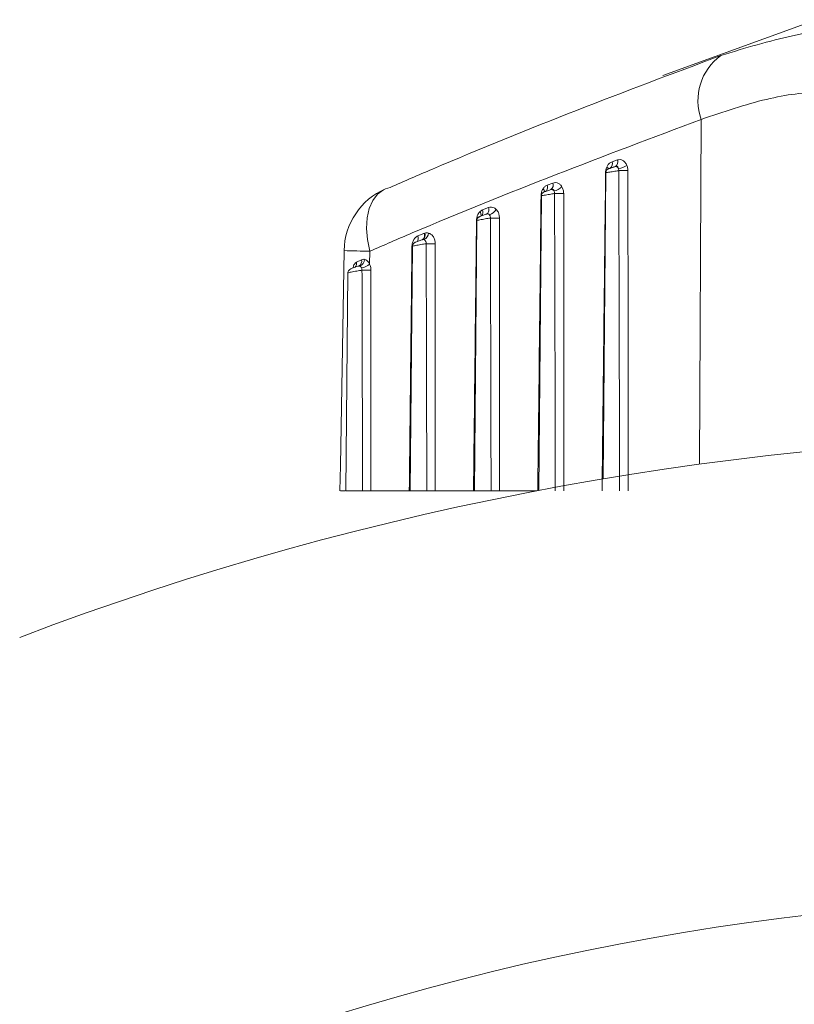
# Model space of a CAD drawing. Units: inches. Extents: x 6 to 198, y 3 to 130.
# Drawn here: x 46 to 46, y 54 to 55 of the extents above; entities that cross this region are included whole.
import ezdxf

# ---------------------------------------------------------------- set-up
doc = ezdxf.new("R2010")
doc.units = ezdxf.units.IN
doc.header["$LTSCALE"] = 12
doc.header["$MEASUREMENT"] = 0

msp = doc.modelspace()

# ---------------------------------------------------------------- linework, layer by layer
at = {"color": 7, "linetype": 'Continuous', "lineweight": 15}
for p, q in [((46.2767425, 55.0627011), (46.1649631, 55.0220167)), ((46.1303418, 54.9558511), (46.1264701, 54.9545217)), ((46.1278873, 54.9591765), (46.13176, 54.9605059)), ((46.1297406, 54.9556125), (46.1303418, 54.9558511)), ((46.1233637, 54.9512667), (46.1214167, 54.7281543)), ((46.1264701, 54.9545217), (46.1258843, 54.9542917)), ((46.080699, 54.9421954), (46.0847995, 54.943722)), ((45.9662318, 54.9405541), (45.9626675, 54.9394426)), ((46.0763689, 54.9344329), (46.0744953, 54.7197375)), ((46.0792844, 54.9375406), (46.0789197, 54.9374133)), ((46.0830037, 54.9389327), (46.0833853, 54.9390672)), ((46.0335356, 54.9240832), (46.0378804, 54.9257898)), ((46.0365807, 54.921178), (46.0364575, 54.921135)), ((46.029364, 54.9164386), (46.0276446, 54.719419)), ((45.990989, 54.9070408), (45.9914915, 54.9072159)), ((45.9897598, 54.902458), (45.9897592, 54.902458)), ((45.9513206, 54.8940058), (45.9511555, 54.8845288)), ((45.9823518, 54.8976163), (45.9807967, 54.719419)), ((45.941566, 54.8859868), (45.94519, 54.8878071)), ((45.9353343, 54.8781912), (45.9339488, 54.719419)), ((45.9435639, 54.8833284), (45.9433195, 54.8832328)), ((45.9460091, 54.719419), (45.9339488, 54.719419)), ((45.9800716, 54.719419), (45.9521729, 54.719419)), ((45.9807967, 54.719419), (45.9800716, 54.719419)), ((45.992857, 54.719419), (45.9807967, 54.719419)), ((46.0269196, 54.719419), (45.9990209, 54.719419)), ((46.0276446, 54.719419), (46.0269196, 54.719419)), ((46.0397049, 54.719419), (46.0276446, 54.719419)), ((46.0728257, 54.719419), (46.0458688, 54.719419))]:
    msp.add_line(p, q, dxfattribs=at)
at = {"color": 8, "linetype": 'Continuous', "lineweight": 15}
msp.add_line((46.1929155, 54.9900807), (46.1915456, 54.7388347), dxfattribs=at)
at = {"color": 7, "linetype": 'Continuous', "lineweight": 15, "flags": 128}
for points in [[(46.080699, 54.9421954), (46.0808345, 54.9413863), (46.0808765, 54.9406017), (46.0808239, 54.939864), (46.0806782, 54.9391944), (46.0804435, 54.9386121), (46.0801265, 54.9381338), (46.0797364, 54.9377731), (46.0792844, 54.9375406)], [(45.9325662, 54.8944404), (45.9298395, 54.7379251), (45.9295174, 54.7194301)]]:
    msp.add_lwpolyline(points, dxfattribs=at)
at = {"color": 8, "linetype": 'Continuous', "lineweight": 15, "flags": 128}
for points in [[(45.9626675, 54.9394426), (45.9612523, 54.9387512), (45.956959, 54.9354932), (45.9534902, 54.930885), (45.9509576, 54.9250749), (45.9494428, 54.9182501), (45.9489945, 54.9106305), (45.9496273, 54.9024613), (45.9513206, 54.8940058)], [(46.0316108, 54.9228233), (46.0319718, 54.922125), (46.0322249, 54.9214497), (46.0323621, 54.9208183), (46.0323792, 54.9202504), (46.0322758, 54.9197636), (46.0320548, 54.919373), (46.0320318, 54.9193457)], [(46.0378804, 54.9257898), (46.0380258, 54.924972), (46.0380747, 54.9241797), (46.0380256, 54.9234363), (46.0378799, 54.9227636), (46.037642, 54.9221816), (46.0373189, 54.9217074), (46.0369202, 54.921355), (46.0365807, 54.921178)], [(45.990989, 54.9070408), (45.9911426, 54.9062149), (45.9911968, 54.9054152), (45.99115, 54.9046663), (45.9910035, 54.9039907), (45.9907617, 54.9034089), (45.9904321, 54.9029387), (45.9900247, 54.9025942), (45.9897498, 54.9024533)]]:
    msp.add_lwpolyline(points, dxfattribs=at)
at = {"color": 7, "linetype": 'Continuous', "lineweight": 15}
msp.add_circle((46.4952, 52.509419), 1.9140899, dxfattribs=at)
for centre, radius, start, end in [((46.2311411, 55.0038295), 0.0406229, 126.1559604, 199.7824308), ((46.1241752, 54.9577636), 0.0039719, 305.2947403, 20.8386659), ((46.1302815, 54.9531101), 0.0025602, 25.8328275, 102.198484), ((46.1280301, 54.9590989), 0.0039865, 305.4422715, 20.6672486), ((46.1308631, 54.968024), 0.0139054, 277.1166432, 304.5366382), ((46.1361357, 55.3096878), 0.356943, 269.4603772, 270.5396228), ((46.0812592, 54.9422554), 0.0038321, 303.6977013, 22.5022009), ((45.9825586, 54.8935694), 0.05, 113.4420033, 179.0019128), ((46.0836333, 54.9366639), 0.0023545, 33.1855322, 105.5090695), ((46.0836513, 54.9486443), 0.0108684, 280.3491594, 315.1115798), ((46.0893217, 55.2963984), 0.3603382, 269.4689387, 270.5310613), ((46.0369684, 54.9190668), 0.0021267, 45.6837941, 108.8125142), ((46.0362442, 54.9287252), 0.0084315, 285.1952795, 329.328879), ((46.0425083, 55.2820373), 0.3638351, 269.477677, 270.522323), ((45.9877567, 54.9058823), 0.0039657, 300.2080268, 19.6513028), ((45.988361, 54.9077352), 0.005781, 294.2797715, 355.1249133), ((45.9902643, 54.9006571), 0.0018695, 75.3168567, 105.9035171), ((45.9956947, 55.2668594), 0.3673512, 269.4863878, 270.5136122), ((45.9421027, 54.8882579), 0.0053589, 289.6023838, 357.7482268), ((45.9432586, 54.8940796), 0.0123927, 279.6160496, 309.5850346), ((45.9435743, 54.8814127), 0.0018263, 79.7085694, 112.872716), ((45.9488803, 55.2510405), 0.3708343, 269.4949484, 270.5050516), ((46.4952, 52.509419), 2.25, 69.195863, 110.804137)]:
    msp.add_arc(centre, radius, start, end, dxfattribs=at)
at = {"color": 8, "linetype": 'Continuous', "lineweight": 15}
for centre, radius, start, end in [((46.1216546, 54.9515433), 0.0044563, 33.6421134, 57.7528604), ((46.0754344, 54.9368954), 0.0034042, 8.1475914, 50.8671471), ((46.0296506, 54.92257), 0.0041693, 317.7682642, 21.2805987), ((45.9824564, 54.9036221), 0.0042248, 321.2658046, 21.4368812), ((45.9686813, 56.0481715), 1.1542963, 268.2070612, 269.138236), ((45.9371343, 54.8851396), 0.0045119, 322.0863205, 10.8232532), ((45.9415199, 54.8866161), 0.0038585, 299.9388435, 17.9796917)]:
    msp.add_arc(centre, radius, start, end, dxfattribs=at)
at = {"color": 7, "linetype": 'Continuous', "lineweight": 15}
for points, knots in [([(46.2071742, 55.036629), (46.2249741, 55.0420055), (46.261115, 55.0529217), (46.3226381, 55.0599285), (46.3553244, 55.0457676), (46.3764179, 55.036629)], [0, 0, 0, 0, 0.256066783, 0.519915082, 1, 1, 1, 1]), ([(45.9662318, 54.9405541), (45.9764592, 54.94501), (46.05662, 54.9799347), (46.1370264, 55.0102134), (46.2071742, 55.036629)], [0, 0, 0, 0, 0.12758564, 1, 1, 1, 1]), ([(46.3368481, 54.9900807), (46.3200967, 54.9992707), (46.2944777, 55.0133253), (46.2406804, 55.0062774), (46.2090646, 54.9955567), (46.1929155, 54.9900807)], [0, 0, 0, 0, 0.48029057, 0.73453726, 1, 1, 1, 1]), ([(46.1929155, 54.9900807), (46.1223966, 54.9635507), (46.0414755, 54.9331073), (45.9615897, 54.8984596), (45.9513206, 54.8940058)], [0, 0, 0, 0, 0.87145351, 1, 1, 1, 1]), ([(46.1240324, 54.9553123), (46.1241777, 54.9556122), (46.1246897, 54.9566692), (46.1259201, 54.9582183), (46.1272314, 54.958857), (46.1278873, 54.9591765)], [0, 0, 0, 0, 0.165274191, 0.582468431, 1, 1, 1, 1]), ([(46.1258843, 54.9542917), (46.1258477, 54.9542772), (46.125656, 54.9542016), (46.1254038, 54.954097), (46.1252973, 54.9540382), (46.125459, 54.9540756), (46.1259031, 54.9542167), (46.1265973, 54.9544531), (46.127447, 54.9547535), (46.1283194, 54.955071), (46.1291356, 54.9553759), (46.1295388, 54.9555336), (46.1297406, 54.9556125)], [0, 0, 0, 0, 0.02326406, 0.12184059, 0.22013045, 0.32201829, 0.43030709, 0.54485691, 0.6622154, 0.77763322, 0.88868888, 1, 1, 1, 1]), ([(46.1325859, 54.9542257), (46.1325857, 54.9542271), (46.1325365, 54.9545441), (46.1323578, 54.9551194), (46.1318468, 54.9557299), (46.1311447, 54.9560277), (46.1306085, 54.9559098), (46.1303418, 54.9558511)], [0, 0, 0, 0, 0.001228659, 0.271651254, 0.522865312, 0.762653352, 1, 1, 1, 1]), ([(46.13176, 54.9605059), (46.1324375, 54.9606491), (46.1337924, 54.9609355), (46.1358055, 54.960234), (46.1375828, 54.9587994), (46.1383553, 54.9573191), (46.1387466, 54.9565692)], [0, 0, 0, 0, 0.24787541, 0.49573813, 0.74454482, 1, 1, 1, 1]), ([(46.1387466, 54.9565692), (46.1388902, 54.9561936), (46.1393448, 54.9550047), (46.1394354, 54.9536722), (46.1394974, 54.9527606)], [0, 0, 0, 0, 0.31588572, 1, 1, 1, 1]), ([(46.1206154, 54.719419), (46.1210381, 54.758266), (46.1215434, 54.8047014), (46.1224108, 54.8820433), (46.1228551, 54.9205384), (46.1232118, 54.9514449)], [0, 0, 0, 0, 0.50227346, 0.60038919, 1, 1, 1, 1]), ([(46.1232118, 54.9514449), (46.1232314, 54.9518882), (46.123291, 54.9532374), (46.1237346, 54.9544788), (46.1240324, 54.9553123)], [0, 0, 0, 0, 0.328556625, 1, 1, 1, 1]), ([(46.1258266, 54.95427), (46.1257916, 54.9542565), (46.1254577, 54.9541278), (46.1253, 54.9540695), (46.1248239, 54.9538229), (46.1243867, 54.9535264), (46.1238759, 54.9529827), (46.1234476, 54.9521859), (46.1234037, 54.9515652), (46.1233826, 54.951267)], [0, 0, 0, 0, 0.02965572, 0.28281626, 0.34582143, 0.44857919, 0.61284663, 0.81398454, 1, 1, 1, 1]), ([(46.132774, 54.9527606), (46.1327744, 54.9531111), (46.1327749, 54.9536225), (46.1326311, 54.9540813), (46.1325859, 54.9542257)], [0, 0, 0, 0, 0.6852658, 1, 1, 1, 1]), ([(46.1334007, 54.719419), (46.1333938, 54.7227522), (46.1333288, 54.7542359), (46.1332381, 54.7933043), (46.1330452, 54.8677516), (46.1328975, 54.9140485), (46.132774, 54.9527606)], [0, 0, 0, 0, 0.04285363, 0.40477636, 0.50228966, 1, 1, 1, 1]), ([(46.1394974, 54.9527606), (46.1395212, 54.9140485), (46.1395497, 54.8677518), (46.1395674, 54.7899712), (46.1395659, 54.7509028), (46.1395646, 54.719419)], [0, 0, 0, 0, 0.49771134, 0.59522458, 1, 1, 1, 1]), ([(46.0775829, 54.9395359), (46.0779724, 54.9400708), (46.0788443, 54.9412684), (46.0800383, 54.9418652), (46.080699, 54.9421954)], [0, 0, 0, 0, 0.44664429, 1, 1, 1, 1]), ([(46.0847995, 54.943722), (46.0854783, 54.9438846), (46.0868359, 54.9442099), (46.0888742, 54.9435619), (46.0903978, 54.9423784), (46.091099, 54.9413458), (46.0913514, 54.9409741)], [0, 0, 0, 0, 0.28043093, 0.56085901, 0.84194977, 1, 1, 1, 1]), ([(46.0737675, 54.719419), (46.0741591, 54.7554292), (46.0746337, 54.7990769), (46.0754358, 54.8707919), (46.0758456, 54.9064967), (46.0761677, 54.934564)], [0, 0, 0, 0, 0.50212743, 0.60862603, 1, 1, 1, 1]), ([(46.0761677, 54.934564), (46.0762389, 54.9354638), (46.0763819, 54.9372716), (46.0771813, 54.9387789), (46.0775829, 54.9395359)], [0, 0, 0, 0, 0.49770034, 1, 1, 1, 1]), ([(46.0790291, 54.9374872), (46.078854, 54.9374218), (46.0785523, 54.9373092), (46.0783536, 54.9372313), (46.0782239, 54.9371783), (46.078072, 54.9371107), (46.0777761, 54.936957), (46.0773714, 54.9366695), (46.0768715, 54.9361273), (46.0764554, 54.9353644), (46.076409, 54.9347347), (46.0763868, 54.9344336)], [0, 0, 0, 0, 0.15228383, 0.26226278, 0.31623378, 0.35363497, 0.40286584, 0.51312333, 0.63874666, 0.82721746, 1, 1, 1, 1]), ([(46.0793243, 54.9375537), (46.0802786, 54.9379113), (46.0816419, 54.9384222), (46.0830071, 54.9389239), (46.0834167, 54.9390745)], [0, 0, 0, 0, 0.70000876, 1, 1, 1, 1]), ([(46.0856038, 54.9379527), (46.0855413, 54.9381026), (46.0853715, 54.9385104), (46.0849081, 54.9389948), (46.0841901, 54.9392647), (46.083653, 54.9391329), (46.0833853, 54.9390672)], [0, 0, 0, 0, 0.16594167, 0.45128436, 0.726494, 1, 1, 1, 1]), ([(46.0859819, 54.9360757), (46.0859812, 54.9364248), (46.0859799, 54.9371028), (46.0857266, 54.9376751), (46.0856038, 54.9379527)], [0, 0, 0, 0, 0.514910057, 1, 1, 1, 1]), ([(46.0865528, 54.719419), (46.0864908, 54.7480504), (46.0864122, 54.784315), (46.0862279, 54.8565339), (46.0860931, 54.9001213), (46.0859819, 54.9360757)], [0, 0, 0, 0, 0.39645318, 0.50214783, 1, 1, 1, 1]), ([(46.0913514, 54.9409741), (46.0917201, 54.9402499), (46.0924775, 54.9387622), (46.0925991, 54.9369867), (46.0926615, 54.9360757)], [0, 0, 0, 0, 0.4868655, 1, 1, 1, 1]), ([(46.0926615, 54.9360757), (46.0926814, 54.9001214), (46.0927054, 54.856534), (46.0927197, 54.7843151), (46.092718, 54.7480505), (46.0927167, 54.719419)], [0, 0, 0, 0, 0.49785307, 0.60354766, 1, 1, 1, 1]), ([(46.0291116, 54.916528), (46.0291555, 54.9171663), (46.0292606, 54.9186947), (46.0300598, 54.9209917), (46.0310938, 54.9222128), (46.0316108, 54.9228233)], [0, 0, 0, 0, 0.263923167, 0.631953269, 1, 1, 1, 1]), ([(46.0363952, 54.9211188), (46.036376, 54.9211132), (46.0361016, 54.9210328), (46.0353494, 54.9207739), (46.0341677, 54.9203581), (46.0329731, 54.919917), (46.0319118, 54.9195045), (46.0313615, 54.9192752), (46.0309428, 54.9190666), (46.0305473, 54.9188171), (46.0300209, 54.9183512), (46.0295513, 54.9175617), (46.0293086, 54.9168263), (46.0293699, 54.916452), (46.0293726, 54.9164354)], [0, 0, 0, 0, 0.00941585, 0.13483366, 0.25802516, 0.37990412, 0.50423213, 0.63608152, 0.68410697, 0.72540473, 0.78714726, 0.88896985, 0.99507698, 1, 1, 1, 1]), ([(46.0316108, 54.9228233), (46.0316279, 54.9228398), (46.0322053, 54.9233938), (46.0328805, 54.9237437), (46.0335356, 54.9240832)], [0, 0, 0, 0, 0.029753161, 1, 1, 1, 1]), ([(46.0384542, 54.9205884), (46.0382995, 54.9207586), (46.0379736, 54.9211173), (46.0372595, 54.9213435), (46.0367245, 54.9212044), (46.0364575, 54.921135)], [0, 0, 0, 0, 0.31152087, 0.6564284, 1, 1, 1, 1]), ([(46.0378804, 54.9257898), (46.0385584, 54.9259635), (46.0399145, 54.9263108), (46.0419145, 54.9257632), (46.0429917, 54.9248513), (46.0434962, 54.9244242)], [0, 0, 0, 0, 0.34711258, 0.69422842, 1, 1, 1, 1]), ([(46.0391916, 54.9182173), (46.0391872, 54.9185605), (46.0391785, 54.9192443), (46.0388675, 54.9200607), (46.0385703, 54.9204402), (46.0384542, 54.9205884)], [0, 0, 0, 0, 0.38050039, 0.75806802, 1, 1, 1, 1]), ([(46.0434962, 54.9244242), (46.0438284, 54.9240363), (46.044677, 54.9230455), (46.0456139, 54.9209115), (46.0457547, 54.9191153), (46.0458251, 54.9182173)], [0, 0, 0, 0, 0.24336307, 0.62171978, 1, 1, 1, 1]), ([(46.0269196, 54.719419), (46.0270097, 54.7277521), (46.0274601, 54.7694171), (46.0281831, 54.8351202), (46.0288375, 54.89249), (46.0291116, 54.916528)], [0, 0, 0, 0, 0.12682812, 0.63414061, 1, 1, 1, 1]), ([(46.0397049, 54.719419), (46.039698, 54.7227522), (46.0396292, 54.7560211), (46.0395337, 54.796975), (46.0393686, 54.8599079), (46.0392684, 54.8929051), (46.0391916, 54.9182173)], [0, 0, 0, 0, 0.05029991, 0.50205048, 0.61802194, 1, 1, 1, 1]), ([(46.0458251, 54.9182173), (46.0458381, 54.8929051), (46.0458549, 54.859908), (46.0458715, 54.7936419), (46.04587, 54.752688), (46.0458688, 54.719419)], [0, 0, 0, 0, 0.38197884, 0.49795033, 1, 1, 1, 1]), ([(45.9863889, 54.9051662), (45.987211, 54.9055016), (45.9887442, 54.9061271), (45.9902777, 54.9067513), (45.990989, 54.9070408)], [0, 0, 0, 0, 0.53616093, 1, 1, 1, 1]), ([(45.9914915, 54.9072159), (45.9918531, 54.9072995), (45.9927266, 54.9075015), (45.9936059, 54.9073391), (45.9941211, 54.9072439)], [0, 0, 0, 0, 0.41396025, 1, 1, 1, 1]), ([(45.9941211, 54.9072439), (45.9947913, 54.906972), (45.9961295, 54.9064289), (45.9977046, 54.9045822), (45.9987811, 54.9022182), (45.9989188, 54.9004213), (45.9989877, 54.8995229)], [0, 0, 0, 0, 0.24997869, 0.49920993, 0.74963146, 1, 1, 1, 1]), ([(45.9820476, 54.8976687), (45.9821217, 54.8985377), (45.9822718, 54.9002984), (45.9830436, 54.9019887), (45.9840069, 54.9034459), (45.9849682, 54.9044653), (45.9860018, 54.9049752), (45.9863889, 54.9051662)], [0, 0, 0, 0, 0.26247437, 0.53176422, 0.57223178, 0.83980614, 1, 1, 1, 1]), ([(45.9897595, 54.9024547), (45.989736, 54.9024489), (45.9894157, 54.9023696), (45.9885983, 54.902098), (45.9872859, 54.9016486), (45.9859687, 54.9011597), (45.9847791, 54.9006732), (45.9841693, 54.9004118), (45.9835307, 54.8999998), (45.9830491, 54.8995587), (45.9826148, 54.8988959), (45.9823466, 54.8981936), (45.9823849, 54.8977422), (45.9823955, 54.8976165)], [0, 0, 0, 0, 0.01025549, 0.13960974, 0.27329797, 0.40174873, 0.53402799, 0.68594886, 0.73951108, 0.79622072, 0.87276562, 0.96456628, 1, 1, 1, 1]), ([(45.9907381, 54.9024656), (45.9905519, 54.9025032), (45.990234, 54.9025675), (45.9898932, 54.902488), (45.989752, 54.9024551)], [0, 0, 0, 0, 0.58584442, 1, 1, 1, 1]), ([(45.9924017, 54.8995229), (45.9923976, 54.8998656), (45.9923894, 54.9005482), (45.9920279, 54.9014497), (45.9914715, 54.902153), (45.9909825, 54.9023614), (45.9907381, 54.9024656)], [0, 0, 0, 0, 0.25284309, 0.50359206, 0.75188095, 1, 1, 1, 1]), ([(45.992857, 54.719419), (45.9927915, 54.7495563), (45.9927093, 54.7874328), (45.9925544, 54.8474674), (45.9924667, 54.8773647), (45.9924017, 54.8995229)], [0, 0, 0, 0, 0.50199828, 0.63090987, 1, 1, 1, 1]), ([(45.9989877, 54.8995229), (45.9989976, 54.8773647), (45.9990109, 54.8474674), (45.9990238, 54.7874328), (45.9990222, 54.7495563), (45.9990209, 54.719419)], [0, 0, 0, 0, 0.36909081, 0.49800243, 1, 1, 1, 1]), ([(45.9800716, 54.719419), (45.9803955, 54.7492438), (45.9808036, 54.7868131), (45.9814641, 54.8462297), (45.9817998, 54.8758214), (45.9820476, 54.8976687)], [0, 0, 0, 0, 0.50195948, 0.63230313, 1, 1, 1, 1]), ([(45.94519, 54.8878071), (45.945745, 54.8879932), (45.9464846, 54.8882412), (45.947263, 54.888086), (45.9474574, 54.8880473)], [0, 0, 0, 0, 0.750280604, 1, 1, 1, 1]), ([(45.9474574, 54.8880473), (45.9480356, 54.887817), (45.9492078, 54.8873501), (45.9504439, 54.8859224), (45.9509799, 54.8848726), (45.9511555, 54.8845288)], [0, 0, 0, 0, 0.39559323, 0.80203438, 1, 1, 1, 1]), ([(45.9511555, 54.8845288), (45.9513973, 54.8839815), (45.9519841, 54.8826532), (45.952088, 54.8811212), (45.9521491, 54.8802206)], [0, 0, 0, 0, 0.412089101, 1, 1, 1, 1]), ([(45.9431212, 54.8831818), (45.9431182, 54.8831812), (45.9427548, 54.8831094), (45.9419296, 54.8828362), (45.9405296, 54.8823745), (45.9391422, 54.8818613), (45.9378304, 54.8813181), (45.9371194, 54.8809955), (45.9364387, 54.8805251), (45.9359455, 54.8800381), (45.9355325, 54.8793187), (45.935303, 54.8786502), (45.9353549, 54.8782554), (45.9353634, 54.8781902)], [0, 0, 0, 0, 0.00117061, 0.14310629, 0.27002729, 0.40232216, 0.53970688, 0.70018694, 0.7545666, 0.81722734, 0.89222366, 0.98220326, 1, 1, 1, 1]), ([(45.9453287, 54.881861), (45.9452617, 54.8819921), (45.9450539, 54.8823983), (45.9445612, 54.8829404), (45.9441211, 54.8831197), (45.9439006, 54.8832096)], [0, 0, 0, 0, 0.19196465, 0.59518621, 1, 1, 1, 1]), ([(45.9456115, 54.8802206), (45.9456103, 54.8805636), (45.9456084, 54.8811452), (45.9454101, 54.8816528), (45.9453287, 54.881861)], [0, 0, 0, 0, 0.5898528, 1, 1, 1, 1]), ([(45.9460091, 54.719419), (45.9460022, 54.7227522), (45.9459677, 54.7394181), (45.9458717, 54.7829551), (45.9457464, 54.8332225), (45.9456404, 54.8701571), (45.9456115, 54.8802206)], [0, 0, 0, 0, 0.06218556, 0.31092781, 0.81225011, 1, 1, 1, 1]), ([(45.9521491, 54.8802206), (45.9521521, 54.8728231), (45.9521675, 54.8358358), (45.9521749, 54.7928992), (45.9521753, 54.7491417), (45.9521744, 54.7325286), (45.9521732, 54.7218647), (45.9521729, 54.719419)], [0, 0, 0, 0, 0.13801149, 0.69005746, 0.8010485, 0.95437306, 1, 1, 1, 1]), ([(45.9332929, 54.719419), (45.9322987, 54.719419), (45.9297325, 54.719419), (45.9299958, 54.719419), (45.9301572, 54.719419)], [0, 0, 0, 0, 0.38740372, 1, 1, 1, 1]), ([(45.9521729, 54.719419), (45.9516991, 54.719419), (45.9507514, 54.719419), (45.9490495, 54.719419), (45.9473839, 54.719419), (45.9464575, 54.719419), (45.9460091, 54.719419)], [0, 0, 0, 0, 0.2539253, 0.50785091, 0.76176987, 1, 1, 1, 1]), ([(45.9990209, 54.719419), (45.998547, 54.719419), (45.9975993, 54.719419), (45.9958974, 54.719419), (45.9942318, 54.719419), (45.9933054, 54.719419), (45.992857, 54.719419)], [0, 0, 0, 0, 0.2539253, 0.50785091, 0.76176987, 1, 1, 1, 1]), ([(46.0458688, 54.719419), (46.0453949, 54.719419), (46.0444472, 54.719419), (46.0427454, 54.719419), (46.0410797, 54.719419), (46.0401533, 54.719419), (46.0397049, 54.719419)], [0, 0, 0, 0, 0.2539253, 0.50785091, 0.76176987, 1, 1, 1, 1])]:
    msp.add_open_spline(points, degree=3, knots=knots, dxfattribs=at)
at = {"color": 8, "linetype": 'Continuous', "lineweight": 15}
for points, knots in [([(46.132774, 54.9527606), (46.1324254, 54.9526998), (46.1316111, 54.9525576), (46.1299578, 54.952279), (46.1280126, 54.9519595), (46.1261307, 54.9516587), (46.1245854, 54.9514205), (46.1236632, 54.9512888), (46.1232871, 54.9512423), (46.1233788, 54.9512647), (46.1233862, 54.9512665)], [0, 0, 0, 0, 0.10796521, 0.25222569, 0.40150316, 0.55419394, 0.7053258, 0.85036965, 0.98802861, 1, 1, 1, 1]), ([(46.0859819, 54.9360757), (46.0856441, 54.9360197), (46.0848307, 54.935885), (46.0831814, 54.9356083), (46.0812045, 54.9352736), (46.0792723, 54.9349435), (46.077662, 54.934665), (46.0766882, 54.9344923), (46.0762891, 54.9344185), (46.0763853, 54.9344316), (46.0763932, 54.9344326)], [0, 0, 0, 0, 0.10161292, 0.24473336, 0.39303099, 0.54595098, 0.69891606, 0.84688861, 0.98737401, 1, 1, 1, 1]), ([(46.0391916, 54.9182173), (46.0388652, 54.9181657), (46.0380512, 54.918037), (46.0364016, 54.9177619), (46.0343884, 54.9174138), (46.0324057, 54.9170579), (46.0307327, 54.9167436), (46.0297063, 54.9165331), (46.0292822, 54.9164336), (46.0293826, 54.9164379), (46.0293916, 54.9164383)], [0, 0, 0, 0, 0.095265139, 0.237658713, 0.385207615, 0.538196476, 0.692498441, 0.842873925, 0.985942882, 1, 1, 1, 1]), ([(45.9924017, 54.8995229), (45.9920874, 54.8994751), (45.9912717, 54.8993511), (45.9896184, 54.8990773), (45.9875644, 54.8987162), (45.9855305, 54.8983368), (45.9837969, 54.8979899), (45.9827186, 54.8977443), (45.9822688, 54.8976204), (45.9823732, 54.8976164), (45.9823835, 54.897616)], [0, 0, 0, 0, 0.08900788, 0.23099989, 0.37804469, 0.53108748, 0.68643135, 0.83880267, 0.98418399, 1, 1, 1, 1]), ([(45.9391097, 54.8819342), (45.9391806, 54.8822811), (45.9394173, 54.8834391), (45.9402292, 54.884986), (45.9411252, 54.8856568), (45.941566, 54.8859868)], [0, 0, 0, 0, 0.17848322, 0.59587262, 1, 1, 1, 1]), ([(45.9456115, 54.8802206), (45.9453098, 54.8801762), (45.9444918, 54.8800558), (45.9428322, 54.8797826), (45.9407338, 54.8794087), (45.9386476, 54.879007), (45.9368549, 54.8786297), (45.935726, 54.8783512), (45.9352505, 54.8782041), (45.9353588, 54.8781921), (45.9353704, 54.8781909)], [0, 0, 0, 0, 0.08287166, 0.22470651, 0.37146252, 0.52460562, 0.68082306, 0.83489207, 0.9823379, 1, 1, 1, 1])]:
    msp.add_open_spline(points, degree=3, knots=knots, dxfattribs=at)

doc.saveas('drawing.dxf')
